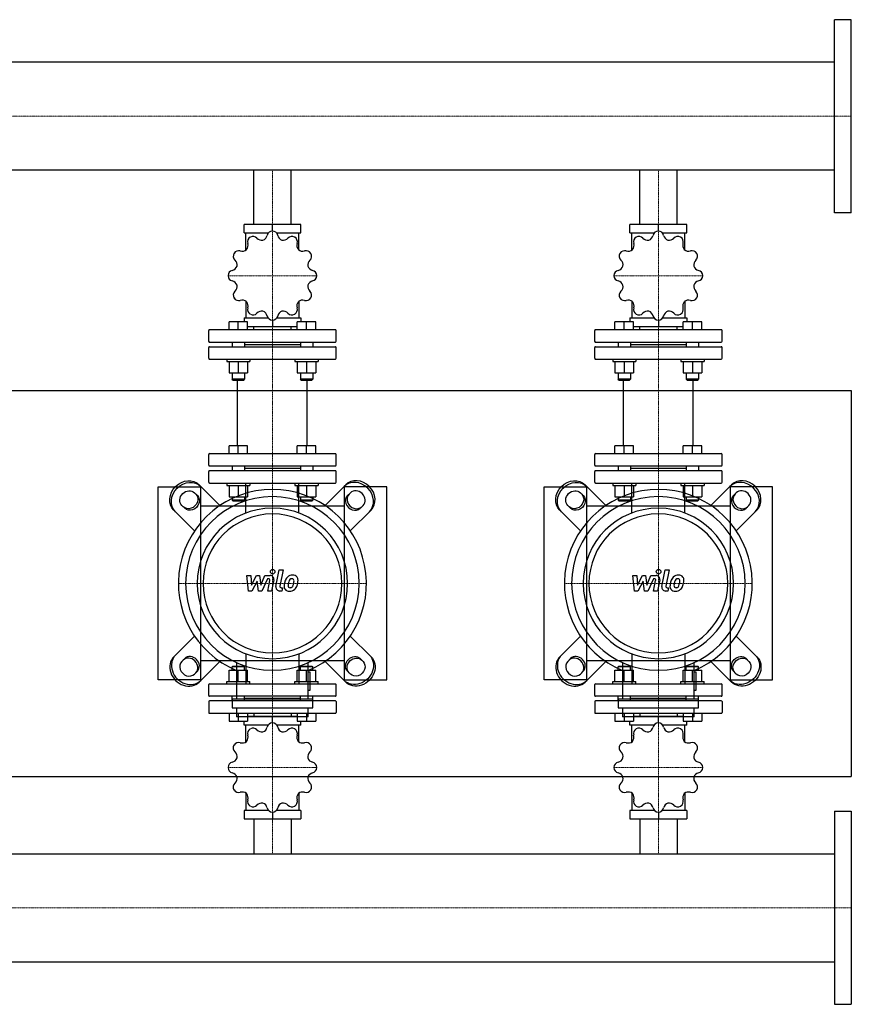
# Model space of a CAD drawing. Extents: x -1050 to 3000, y -545 to 730.
# Drawn here: x 1923 to 3000, y -545 to 730 of the extents above; entities that cross this region are included whole.
import ezdxf

# ---------------------------------------------------------------- set-up
doc = ezdxf.new("R2010")
doc.units = 0
doc.linetypes.add('DASHDOT', pattern=[1, 0.5, -0.25, 0, -0.25])
doc.layers.get('0').update_dxf_attribs({"color": 124})
doc.layers.add('CP_AXIS', color=143, linetype='DASHDOT', lineweight=18)
doc.layers.add('CP_DETAL', color=33, linetype='Continuous')

msp = doc.modelspace()

# ---------------------------------------------------------------- linework, layer by layer
for p, q in [((2978, 480), (2978, 730)), ((3000, 730), (2978, 730)), ((3000, 480), (3000, 730)), ((2978, 674.9), (575.7, 674.9)), ((2978, 535.1), (575.7, 535.1)), ((2225.8, 465), (2225.8, 535.1)), ((2274.2, 465), (2274.2, 535.1)), ((2725.8, 465), (2725.8, 535.1)), ((2774.2, 465), (2774.2, 535.1)), ((3000, 480), (2978, 480)), ((2213.2, 454), (2213.2, 465)), ((2286.8, 465), (2213.2, 465)), ((2250, 456.2), (2250, 465)), ((2286.8, 454), (2286.8, 465)), ((2713.2, 454), (2713.2, 465)), ((2786.8, 465), (2713.2, 465)), ((2750, 456.2), (2750, 465)), ((2786.8, 454), (2786.8, 465)), ((2213.2, 454), (2244.8, 454)), ((2215.6, 431.6), (2215.6, 454)), ((2255.2, 454), (2286.8, 454)), ((2284.4, 431.6), (2284.4, 454)), ((2713.2, 454), (2744.8, 454)), ((2715.6, 431.6), (2715.6, 454)), ((2755.2, 454), (2786.8, 454)), ((2784.4, 431.6), (2784.4, 454)), ((2215.6, 365.5), (2215.6, 343.8)), ((2284.4, 365.5), (2284.4, 343.8)), ((2715.6, 365.5), (2715.6, 343.8)), ((2784.4, 365.5), (2784.4, 343.8)), ((2193.8, 328.6), (2193.8, 338.6)), ((2205.8, 338.6), (2193.8, 338.6)), ((2205.8, 328.6), (2205.8, 338.6)), ((2217.8, 338.6), (2205.8, 338.6)), ((2213.2, 343.8), (2213.2, 338.6)), ((2213.2, 343.8), (2244.3, 343.8)), ((2217.8, 328.6), (2217.8, 338.6)), ((2217.8, 332.7), (2282.2, 332.7)), ((2225.8, 328.6), (2225.8, 332.7)), ((2250, 340.9), (2250, 332.7)), ((2255.7, 343.8), (2286.8, 343.8)), ((2274.2, 328.6), (2274.2, 332.7)), ((2282.2, 328.6), (2282.2, 338.6)), ((2294.2, 338.6), (2282.2, 338.6)), ((2286.8, 343.8), (2286.8, 338.6)), ((2294.2, 328.6), (2294.2, 338.6)), ((2306.2, 338.6), (2294.2, 338.6)), ((2306.2, 328.6), (2306.2, 338.6)), ((2693.8, 328.6), (2693.8, 338.6)), ((2705.8, 338.6), (2693.8, 338.6)), ((2705.8, 328.6), (2705.8, 338.6)), ((2717.8, 338.6), (2705.8, 338.6)), ((2713.2, 343.8), (2713.2, 338.6)), ((2713.2, 343.8), (2744.3, 343.8)), ((2717.8, 328.6), (2717.8, 338.6)), ((2717.8, 332.7), (2782.2, 332.7)), ((2725.8, 328.6), (2725.8, 332.7)), ((2750, 340.9), (2750, 332.7)), ((2755.7, 343.8), (2786.8, 343.8)), ((2774.2, 328.6), (2774.2, 332.7)), ((2782.2, 328.6), (2782.2, 338.6)), ((2794.2, 338.6), (2782.2, 338.6)), ((2786.8, 343.8), (2786.8, 338.6)), ((2794.2, 328.6), (2794.2, 338.6)), ((2806.2, 338.6), (2794.2, 338.6)), ((2806.2, 328.6), (2806.2, 338.6)), ((2167.5, 313.5), (2167.5, 327.6)), ((2331.5, 328.6), (2168.5, 328.6)), ((2332.5, 313.5), (2332.5, 327.6)), ((2667.5, 313.5), (2667.5, 327.6)), ((2831.5, 328.6), (2668.5, 328.6)), ((2832.5, 313.5), (2832.5, 327.6)), ((2168.5, 312.5), (2331.5, 312.5)), ((2168.5, 306.5), (2331.5, 306.5)), ((2197.8, 312.5), (2197.8, 306.5)), ((2213.8, 312.5), (2213.8, 306.5)), ((2213.8, 309.5), (2286.2, 309.5)), ((2286.2, 312.5), (2286.2, 306.5)), ((2302.2, 312.5), (2302.2, 306.5)), ((2668.5, 312.5), (2831.5, 312.5)), ((2668.5, 306.5), (2831.5, 306.5)), ((2697.8, 312.5), (2697.8, 306.5)), ((2713.8, 312.5), (2713.8, 306.5)), ((2713.8, 309.5), (2786.2, 309.5)), ((2786.2, 312.5), (2786.2, 306.5)), ((2802.2, 312.5), (2802.2, 306.5)), ((2167.5, 291.5), (2167.5, 305.5)), ((2332.5, 291.5), (2332.5, 305.5)), ((2667.5, 291.5), (2667.5, 305.5)), ((2832.5, 291.5), (2832.5, 305.5)), ((2168.5, 290.5), (2331.5, 290.5)), ((2190.8, 290.5), (2190.8, 287.5)), ((2190.8, 287.5), (2220.8, 287.5)), ((2193.8, 287.5), (2193.8, 272.6)), ((2205.8, 287.5), (2205.8, 272.6)), ((2217.8, 287.5), (2217.8, 272.6)), ((2220.8, 290.5), (2220.8, 287.5)), ((2279.2, 290.5), (2279.2, 287.5)), ((2279.2, 287.5), (2309.2, 287.5)), ((2282.2, 287.5), (2282.2, 272.6)), ((2294.2, 287.5), (2294.2, 272.6)), ((2306.2, 287.5), (2306.2, 272.6)), ((2309.2, 290.5), (2309.2, 287.5)), ((2668.5, 290.5), (2831.5, 290.5)), ((2690.8, 290.5), (2690.8, 287.5)), ((2690.8, 287.5), (2720.8, 287.5)), ((2693.8, 287.5), (2693.8, 272.6)), ((2705.8, 287.5), (2705.8, 272.6)), ((2717.8, 287.5), (2717.8, 272.6)), ((2720.8, 290.5), (2720.8, 287.5)), ((2779.2, 290.5), (2779.2, 287.5)), ((2779.2, 287.5), (2809.2, 287.5)), ((2782.2, 287.5), (2782.2, 272.6)), ((2794.2, 287.5), (2794.2, 272.6)), ((2806.2, 287.5), (2806.2, 272.6)), ((2809.2, 290.5), (2809.2, 287.5)), ((2193.8, 272.6), (2217.8, 272.6)), ((2197.8, 272.6), (2197.8, 264.4)), ((2213.8, 272.6), (2213.8, 264.4)), ((2282.2, 272.6), (2306.2, 272.6)), ((2286.2, 272.6), (2286.2, 264.4)), ((2302.2, 272.6), (2302.2, 264.4)), ((2693.8, 272.6), (2717.8, 272.6)), ((2697.8, 272.6), (2697.8, 264.4)), ((2713.8, 272.6), (2713.8, 264.4)), ((2782.2, 272.6), (2806.2, 272.6)), ((2786.2, 272.6), (2786.2, 264.4)), ((2802.2, 272.6), (2802.2, 264.4)), ((2213.8, 264.4), (2197.8, 264.4)), ((2198.8, 263.4), (2197.8, 264.4)), ((2198.8, 263.4), (2212.8, 263.4)), ((2204.8, 178.1), (2204.8, 263.4)), ((2212.8, 263.4), (2213.8, 264.4)), ((2302.2, 264.4), (2286.2, 264.4)), ((2287.2, 263.4), (2286.2, 264.4)), ((2287.2, 263.4), (2301.2, 263.4)), ((2295.2, 178.1), (2295.2, 263.4)), ((2301.2, 263.4), (2302.2, 264.4)), ((2713.8, 264.4), (2697.8, 264.4)), ((2698.8, 263.4), (2697.8, 264.4)), ((2698.8, 263.4), (2712.8, 263.4)), ((2704.8, 178.1), (2704.8, 263.4)), ((2712.8, 263.4), (2713.8, 264.4)), ((2802.2, 264.4), (2786.2, 264.4)), ((2787.2, 263.4), (2786.2, 264.4)), ((2787.2, 263.4), (2801.2, 263.4)), ((2795.2, 178.1), (2795.2, 263.4)), ((2801.2, 263.4), (2802.2, 264.4)), ((0, 250), (3000, 250)), ((3000, 250), (3000, -250)), ((2167.5, 153.1), (2167.5, 167.1)), ((2168.5, 168.1), (2331.5, 168.1)), ((2193.8, 168.1), (2193.8, 178.1)), ((2217.8, 178.1), (2193.8, 178.1)), ((2205.8, 168.1), (2205.8, 178.1)), ((2217.8, 168.1), (2217.8, 178.1)), ((2282.2, 168.1), (2282.2, 178.1)), ((2306.2, 178.1), (2282.2, 178.1)), ((2294.2, 168.1), (2294.2, 178.1)), ((2306.2, 168.1), (2306.2, 178.1)), ((2332.5, 153.1), (2332.5, 167.1)), ((2667.5, 153.1), (2667.5, 167.1)), ((2668.5, 168.1), (2831.5, 168.1)), ((2693.8, 168.1), (2693.8, 178.1)), ((2717.8, 178.1), (2693.8, 178.1)), ((2705.8, 168.1), (2705.8, 178.1)), ((2717.8, 168.1), (2717.8, 178.1)), ((2782.2, 168.1), (2782.2, 178.1)), ((2806.2, 178.1), (2782.2, 178.1)), ((2794.2, 168.1), (2794.2, 178.1)), ((2806.2, 168.1), (2806.2, 178.1)), ((2832.5, 153.1), (2832.5, 167.1)), ((2167.5, 131), (2167.5, 145)), ((2168.5, 152.1), (2331.5, 152.1)), ((2331.5, 146), (2168.5, 146)), ((2197.8, 152.1), (2197.8, 146)), ((2213.8, 152.1), (2213.8, 146)), ((2213.8, 149.1), (2286.2, 149.1)), ((2286.2, 152.1), (2286.2, 146)), ((2302.2, 152.1), (2302.2, 146)), ((2332.5, 131), (2332.5, 145)), ((2667.5, 131), (2667.5, 145)), ((2668.5, 152.1), (2831.5, 152.1)), ((2831.5, 146), (2668.5, 146)), ((2697.8, 152.1), (2697.8, 146)), ((2713.8, 152.1), (2713.8, 146)), ((2713.8, 149.1), (2786.2, 149.1)), ((2786.2, 152.1), (2786.2, 146)), ((2802.2, 152.1), (2802.2, 146)), ((2832.5, 131), (2832.5, 145)), ((2181.9, 100.9), (2155.1, 127.7)), ((2168.5, 130), (2331.5, 130)), ((2190.8, 130), (2190.8, 127)), ((2220.8, 130), (2220.8, 127)), ((2279.2, 130), (2279.2, 127)), ((2309.2, 130), (2309.2, 127)), ((2318.1, 100.9), (2344.9, 127.7)), ((2681.9, 100.9), (2655.1, 127.7)), ((2668.5, 130), (2831.5, 130)), ((2690.8, 130), (2690.8, 127)), ((2720.8, 130), (2720.8, 127)), ((2779.2, 130), (2779.2, 127)), ((2809.2, 130), (2809.2, 127)), ((2818.1, 100.9), (2844.9, 127.7)), ((2102, -125), (2102, 125)), ((2102, 125), (2157, 125)), ((2149, 117.4), (2152.7, 113.7)), ((2157, 125), (2157, -125)), ((2190.8, 127), (2220.8, 127)), ((2193.8, 127), (2193.8, 112.1)), ((2205.8, 127), (2205.8, 112.1)), ((2217.8, 127), (2217.8, 112.1)), ((2279.2, 127), (2309.2, 127)), ((2282.2, 127), (2282.2, 112.1)), ((2294.2, 127), (2294.2, 112.1)), ((2306.2, 127), (2306.2, 112.1)), ((2398, 125), (2343, 125)), ((2343, 125), (2343, -125)), ((2351, 117.4), (2347.3, 113.7)), ((2398, -125), (2398, 125)), ((2602, -125), (2602, 125)), ((2602, 125), (2657, 125)), ((2649, 117.4), (2652.7, 113.7)), ((2657, 125), (2657, -125)), ((2690.8, 127), (2720.8, 127)), ((2693.8, 127), (2693.8, 112.1)), ((2705.8, 127), (2705.8, 112.1)), ((2717.8, 127), (2717.8, 112.1)), ((2779.2, 127), (2809.2, 127)), ((2782.2, 127), (2782.2, 112.1)), ((2794.2, 127), (2794.2, 112.1)), ((2806.2, 127), (2806.2, 112.1)), ((2898, 125), (2843, 125)), ((2843, 125), (2843, -125)), ((2851, 117.4), (2847.3, 113.7)), ((2898, -125), (2898, 125)), ((2193.8, 112.1), (2217.8, 112.1)), ((2197.8, 112.1), (2197.8, 108)), ((2213.8, 108), (2197.8, 108)), ((2198.8, 107), (2197.8, 108)), ((2198.8, 107), (2212.8, 107)), ((2212.8, 107), (2213.8, 108)), ((2213.8, 112.1), (2213.8, 108)), ((2282.2, 112.1), (2306.2, 112.1)), ((2286.2, 112.1), (2286.2, 108)), ((2302.2, 108), (2286.2, 108)), ((2287.2, 107), (2286.2, 108)), ((2287.2, 107), (2301.2, 107)), ((2301.2, 107), (2302.2, 108)), ((2302.2, 112.1), (2302.2, 108)), ((2693.8, 112.1), (2717.8, 112.1)), ((2697.8, 112.1), (2697.8, 108)), ((2713.8, 108), (2697.8, 108)), ((2698.8, 107), (2697.8, 108)), ((2698.8, 107), (2712.8, 107)), ((2712.8, 107), (2713.8, 108)), ((2713.8, 112.1), (2713.8, 108)), ((2782.2, 112.1), (2806.2, 112.1)), ((2786.2, 112.1), (2786.2, 108)), ((2802.2, 108), (2786.2, 108)), ((2787.2, 107), (2786.2, 108)), ((2787.2, 107), (2801.2, 107)), ((2801.2, 107), (2802.2, 108)), ((2802.2, 112.1), (2802.2, 108)), ((2122.3, 94.9), (2149.1, 68.1)), ((2136.3, 97.3), (2132.6, 101)), ((2343, 100), (2157, 100)), ((2377.7, 94.9), (2350.9, 68.1)), ((2363.7, 97.3), (2367.4, 101)), ((2622.3, 94.9), (2649.1, 68.1)), ((2636.3, 97.3), (2632.6, 101)), ((2843, 100), (2657, 100)), ((2877.7, 94.9), (2850.9, 68.1)), ((2863.7, 97.3), (2867.4, 101)), ((2122.3, -94.9), (2149.1, -68.1)), ((2377.7, -94.9), (2350.9, -68.1)), ((2622.3, -94.9), (2649.1, -68.1)), ((2877.7, -94.9), (2850.9, -68.1)), ((2136.3, -97.3), (2132.6, -101)), ((2181.9, -100.9), (2155.1, -127.7)), ((2157, -100), (2343, -100)), ((2318.1, -100.9), (2344.9, -127.7)), ((2363.7, -97.3), (2367.4, -101)), ((2636.3, -97.3), (2632.6, -101)), ((2681.9, -100.9), (2655.1, -127.7)), ((2657, -100), (2843, -100)), ((2818.1, -100.9), (2844.9, -127.7)), ((2863.7, -97.3), (2867.4, -101)), ((2149, -117.4), (2152.7, -113.7)), ((2193.8, -112.1), (2217.8, -112.1)), ((2193.8, -127), (2193.8, -112.1)), ((2198.8, -107), (2197.8, -108)), ((2213.8, -108), (2197.8, -108)), ((2197.8, -112.1), (2197.8, -108)), ((2198.8, -107), (2212.8, -107)), ((2203.6, -102.5), (2203.6, -149.6)), ((2205.8, -127), (2205.8, -112.1)), ((2212.8, -107), (2213.8, -108)), ((2213.8, -112.1), (2213.8, -108)), ((2217.8, -127), (2217.8, -112.1)), ((2282.2, -112.1), (2306.2, -112.1)), ((2282.2, -127), (2282.2, -112.1)), ((2287.2, -107), (2286.2, -108)), ((2302.2, -108), (2286.2, -108)), ((2286.2, -112.1), (2286.2, -108)), ((2287.2, -107), (2301.2, -107)), ((2294.2, -127), (2294.2, -112.1)), ((2296.4, -149.6), (2296.4, -102.5)), ((2301.2, -107), (2302.2, -108)), ((2302.2, -112.1), (2302.2, -108)), ((2306.2, -127), (2306.2, -112.1)), ((2351, -117.4), (2347.3, -113.7)), ((2649, -117.4), (2652.7, -113.7)), ((2693.8, -112.1), (2717.8, -112.1)), ((2693.8, -127), (2693.8, -112.1)), ((2698.8, -107), (2697.8, -108)), ((2713.8, -108), (2697.8, -108)), ((2697.8, -112.1), (2697.8, -108)), ((2698.8, -107), (2712.8, -107)), ((2703.6, -102.5), (2703.6, -149.6)), ((2705.8, -127), (2705.8, -112.1)), ((2712.8, -107), (2713.8, -108)), ((2713.8, -112.1), (2713.8, -108)), ((2717.8, -127), (2717.8, -112.1)), ((2782.2, -112.1), (2806.2, -112.1)), ((2782.2, -127), (2782.2, -112.1)), ((2787.2, -107), (2786.2, -108)), ((2802.2, -108), (2786.2, -108)), ((2786.2, -112.1), (2786.2, -108)), ((2787.2, -107), (2801.2, -107)), ((2794.2, -127), (2794.2, -112.1)), ((2796.4, -149.6), (2796.4, -102.5)), ((2801.2, -107), (2802.2, -108)), ((2802.2, -112.1), (2802.2, -108)), ((2806.2, -127), (2806.2, -112.1)), ((2851, -117.4), (2847.3, -113.7)), ((2157, -125), (2102, -125)), ((2190.8, -127), (2220.8, -127)), ((2190.8, -130), (2190.8, -127)), ((2220.8, -130), (2220.8, -127)), ((2279.2, -127), (2309.2, -127)), ((2279.2, -130), (2279.2, -127)), ((2298.8, -114.8), (2296.4, -114.8)), ((2298.8, -138), (2298.8, -114.8)), ((2309.2, -130), (2309.2, -127)), ((2343, -125), (2398, -125)), ((2657, -125), (2602, -125)), ((2690.8, -127), (2720.8, -127)), ((2690.8, -130), (2690.8, -127)), ((2720.8, -130), (2720.8, -127)), ((2779.2, -127), (2809.2, -127)), ((2779.2, -130), (2779.2, -127)), ((2798.8, -114.8), (2796.4, -114.8)), ((2798.8, -138), (2798.8, -114.8)), ((2809.2, -130), (2809.2, -127)), ((2843, -125), (2898, -125)), ((2167.5, -145.1), (2167.5, -131)), ((2168.5, -130), (2331.5, -130)), ((2296.4, -138), (2298.8, -138)), ((2332.5, -145.1), (2332.5, -131)), ((2667.5, -145.1), (2667.5, -131)), ((2668.5, -130), (2831.5, -130)), ((2796.4, -138), (2798.8, -138)), ((2832.5, -145.1), (2832.5, -131)), ((2331.5, -146.1), (2168.5, -146.1)), ((2331.5, -152.1), (2168.5, -152.1)), ((2197.8, -152.1), (2197.8, -146.1)), ((2197.8, -149.6), (2302.2, -149.6)), ((2197.8, -149.6), (2197.8, -161.2)), ((2213.8, -152.1), (2213.8, -146.1)), ((2286.2, -149.1), (2213.8, -149.1)), ((2286.2, -152.1), (2286.2, -146.1)), ((2302.2, -152.1), (2302.2, -146.1)), ((2302.2, -161.2), (2302.2, -149.6)), ((2831.5, -146.1), (2668.5, -146.1)), ((2831.5, -152.1), (2668.5, -152.1)), ((2697.8, -152.1), (2697.8, -146.1)), ((2697.8, -149.6), (2802.2, -149.6)), ((2697.8, -149.6), (2697.8, -161.2)), ((2713.8, -152.1), (2713.8, -146.1)), ((2786.2, -149.1), (2713.8, -149.1)), ((2786.2, -152.1), (2786.2, -146.1)), ((2802.2, -152.1), (2802.2, -146.1)), ((2802.2, -161.2), (2802.2, -149.6)), ((2167.5, -153.1), (2167.5, -167.2)), ((2197.8, -161.2), (2302.2, -161.2)), ((2203.6, -161.2), (2203.6, -172.8)), ((2296.4, -172.8), (2296.4, -161.2)), ((2332.5, -153.1), (2332.5, -167.2)), ((2667.5, -153.1), (2667.5, -167.2)), ((2697.8, -161.2), (2802.2, -161.2)), ((2703.6, -161.2), (2703.6, -172.8)), ((2796.4, -172.8), (2796.4, -161.2)), ((2832.5, -153.1), (2832.5, -167.2)), ((2168.5, -168.2), (2331.5, -168.2)), ((2193.8, -168.2), (2193.8, -178.3)), ((2193.8, -178.3), (2217.8, -178.3)), ((2296.4, -172.8), (2203.6, -172.8)), ((2205.8, -168.2), (2205.8, -178.3)), ((2213.2, -183.4), (2213.2, -178.3)), ((2217.8, -168.2), (2217.8, -178.3)), ((2282.2, -172.4), (2217.8, -172.4)), ((2225.8, -168.2), (2225.8, -172.4)), ((2250, -180.5), (2250, -172.4)), ((2274.2, -168.2), (2274.2, -172.4)), ((2282.2, -168.2), (2282.2, -178.3)), ((2282.2, -178.3), (2306.2, -178.3)), ((2286.8, -183.4), (2286.8, -178.3)), ((2294.2, -168.2), (2294.2, -178.3)), ((2306.2, -168.2), (2306.2, -178.3)), ((2668.5, -168.2), (2831.5, -168.2)), ((2693.8, -168.2), (2693.8, -178.3)), ((2693.8, -178.3), (2717.8, -178.3)), ((2796.4, -172.8), (2703.6, -172.8)), ((2705.8, -168.2), (2705.8, -178.3)), ((2713.2, -183.4), (2713.2, -178.3)), ((2717.8, -168.2), (2717.8, -178.3)), ((2782.2, -172.4), (2717.8, -172.4)), ((2725.8, -168.2), (2725.8, -172.4)), ((2750, -180.5), (2750, -172.4)), ((2774.2, -168.2), (2774.2, -172.4)), ((2782.2, -168.2), (2782.2, -178.3)), ((2782.2, -178.3), (2806.2, -178.3)), ((2786.8, -183.4), (2786.8, -178.3)), ((2794.2, -168.2), (2794.2, -178.3)), ((2806.2, -168.2), (2806.2, -178.3)), ((2244.3, -183.4), (2213.2, -183.4)), ((2215.6, -205.2), (2215.6, -183.4)), ((2286.8, -183.4), (2255.7, -183.4)), ((2284.4, -205.2), (2284.4, -183.4)), ((2744.3, -183.4), (2713.2, -183.4)), ((2715.6, -205.2), (2715.6, -183.4)), ((2786.8, -183.4), (2755.7, -183.4)), ((2784.4, -205.2), (2784.4, -183.4)), ((0, -250), (3000, -250)), ((2215.6, -271.5), (2215.6, -293.9)), ((2284.4, -271.5), (2284.4, -293.9)), ((2715.6, -271.5), (2715.6, -293.9)), ((2784.4, -271.5), (2784.4, -293.9)), ((2213.2, -293.9), (2213.2, -305)), ((2244.8, -293.9), (2213.2, -293.9)), ((2213.2, -305), (2286.8, -305)), ((2225.8, -305), (2225.8, -350.1)), ((2250, -296.2), (2250, -305)), ((2286.8, -293.9), (2255.2, -293.9)), ((2274.2, -305), (2274.2, -350.1)), ((2286.8, -293.9), (2286.8, -305)), ((2713.2, -293.9), (2713.2, -305)), ((2744.8, -293.9), (2713.2, -293.9)), ((2713.2, -305), (2786.8, -305)), ((2725.8, -305), (2725.8, -350.1)), ((2750, -296.2), (2750, -305)), ((2786.8, -293.9), (2755.2, -293.9)), ((2774.2, -305), (2774.2, -350.1)), ((2786.8, -293.9), (2786.8, -305)), ((2978, -295), (2978, -545)), ((2978, -295), (3000, -295)), ((3000, -295), (3000, -545)), ((22, -350.1), (2978, -350.1)), ((22, -489.9), (2978, -489.9)), ((2978, -545), (3000, -545))]:
    msp.add_line(p, q)
at = {"extrusion": (0, 0, -1)}
for p, q in [((2215.6, 91.2), (2215.6, 130)), ((2284.4, 91.2), (2284.4, 130)), ((2715.6, 91.2), (2715.6, 130)), ((2784.4, 91.2), (2784.4, 130)), ((2215.6, -91.2), (2215.6, -130)), ((2284.4, -91.2), (2284.4, -130)), ((2715.6, -91.2), (2715.6, -130)), ((2784.4, -91.2), (2784.4, -130))]:
    msp.add_line(p, q, dxfattribs=at)
for centre, major_axis, ratio, start_param, end_param in [((2224.7, 442.4), (0, 7), 0.997015, 0.531014, 1.873011), ((2250, 398.5), (0, 57.7), 0.997015, 0.521993, 0.525205), ((2224.8, 442.4), (0, 7), 0.997015, -0.825814, 0.516183), ((2236.2, 453), (0, 8.59), 0.997015, 2.316432, 3.3179), ((2234.8, 452.6), (0, 8.59), 0.997015, 3.488893, 4.490343), ((2250, 449.2), (0, 7), 0.997015, 0.007415, 1.349413), ((2250, 398.5), (0, 57.7), 0.997015, -0.001606, 0.001606), ((2250, 449.2), (0, 7), 0.997015, -1.349413, -0.007415), ((2265.2, 452.6), (0, 8.59), 0.997015, 1.792833, 2.794301), ((2263.8, 453), (0, 8.59), 0.997015, 2.965295, 3.966745), ((2275.2, 442.4), (0, 7), 0.997015, -0.516183, 0.825814), ((2250, 398.5), (0, 57.7), 0.997015, -0.525205, -0.521993), ((2275.3, 442.4), (0, 7), 0.997015, 4.410174, 5.752171), ((2724.7, 442.4), (0, 7), 0.997015, 0.531014, 1.873011), ((2750, 398.5), (0, 57.7), 0.997015, 0.521993, 0.525205), ((2724.8, 442.4), (0, 7), 0.997015, -0.825814, 0.516183), ((2736.2, 453), (0, 8.59), 0.997015, 2.316432, 3.3179), ((2734.8, 452.6), (0, 8.59), 0.997015, 3.488893, 4.490343), ((2750, 449.2), (0, 7), 0.997015, 0.007415, 1.349413), ((2750, 398.5), (0, 57.7), 0.997015, -0.001606, 0.001606), ((2750, 449.2), (0, 7), 0.997015, -1.349413, -0.007415), ((2765.2, 452.6), (0, 8.59), 0.997015, 1.792833, 2.794301), ((2763.8, 453), (0, 8.59), 0.997015, 2.965295, 3.966745), ((2775.2, 442.4), (0, 7), 0.997015, -0.516183, 0.825814), ((2750, 398.5), (0, 57.7), 0.997015, -0.525205, -0.521993), ((2775.3, 442.4), (0, 7), 0.997015, 4.410174, 5.752171), ((2209.9, 437.8), (0, 8.59), 0.997015, 4.012492, 5.013942), ((2290.1, 437.8), (0, 8.59), 0.997015, 1.269234, 2.270702), ((2709.9, 437.8), (0, 8.59), 0.997015, 4.012492, 5.013942), ((2790.1, 437.8), (0, 8.59), 0.997015, 1.269234, 2.270702), ((2206.2, 423.8), (0, 7), 0.997015, 1.054613, 2.39661), ((2206.3, 423.9), (0, 7), 0.997015, -0.302215, 1.039782), ((2250, 398.5), (0, 57.7), 0.997015, 1.045591, 1.048803), ((2210.9, 438.8), (0, 8.59), 0.997015, 2.84003, 3.841499), ((2289.1, 438.8), (0, 8.59), 0.997015, 2.441696, 3.443146), ((2293.7, 423.9), (0, 7), 0.997015, -1.039782, 0.302215), ((2293.8, 423.8), (0, 7), 0.997015, 3.886575, 5.228572), ((2250, 398.5), (0, 57.7), 0.997015, -1.048804, -1.045592), ((2706.2, 423.8), (0, 7), 0.997015, 1.054613, 2.39661), ((2706.3, 423.9), (0, 7), 0.997015, -0.302215, 1.039782), ((2750, 398.5), (0, 57.7), 0.997015, 1.045591, 1.048803), ((2710.9, 438.8), (0, 8.59), 0.997015, 2.84003, 3.841499), ((2789.1, 438.8), (0, 8.59), 0.997015, 2.441696, 3.443146), ((2793.7, 423.9), (0, 7), 0.997015, -1.039782, 0.302215), ((2793.8, 423.8), (0, 7), 0.997015, 3.886575, 5.228572), ((2750, 398.5), (0, 57.7), 0.997015, -1.048804, -1.045592), ((2196.1, 413.8), (0, 8.59), 0.997015, 3.363629, 4.365097), ((2195.7, 412.4), (0, 8.59), 0.997015, 4.536091, 5.537541), ((2304.3, 412.4), (0, 8.59), 0.997015, 0.745635, 1.747104), ((2303.9, 413.8), (0, 8.59), 0.997015, 1.918097, 2.919547), ((2696.1, 413.8), (0, 8.59), 0.997015, 3.363629, 4.365097), ((2695.7, 412.4), (0, 8.59), 0.997015, 4.536091, 5.537541), ((2804.3, 412.4), (0, 8.59), 0.997015, 0.745635, 1.747104), ((2803.9, 413.8), (0, 8.59), 0.997015, 1.918097, 2.919547), ((2199.5, 398.6), (0, 7), 0.997015, 0.221384, 1.563381), ((2250, 398.5), (0, 57.7), 0.997015, 1.56919, 1.572402), ((2199.5, 398.5), (0, 7), 0.997015, 1.578212, 2.920209), ((2300.5, 398.6), (0, 7), 0.997015, -1.563381, -0.221384), ((2300.5, 398.5), (0, 7), 0.997015, 3.362976, 4.704974), ((2250, 398.5), (0, 57.7), 0.997015, 4.710783, 4.713995), ((2699.5, 398.6), (0, 7), 0.997015, 0.221384, 1.563381), ((2750, 398.5), (0, 57.7), 0.997015, 1.56919, 1.572402), ((2699.5, 398.5), (0, 7), 0.997015, 1.578212, 2.920209), ((2800.5, 398.6), (0, 7), 0.997015, -1.563381, -0.221384), ((2800.5, 398.5), (0, 7), 0.997015, 3.362976, 4.704974), ((2750, 398.5), (0, 57.7), 0.997015, 4.710783, 4.713995), ((2196.1, 383.3), (0, 8.59), 0.997015, -1.223496, -0.222046), ((2195.7, 384.7), (0, 8.59), 0.997015, 3.887228, 4.888696), ((2304.3, 384.7), (0, 8.59), 0.997015, 1.394498, 2.395948), ((2303.9, 383.3), (0, 8.59), 0.997015, 0.222037, 1.223505), ((2696.1, 383.3), (0, 8.59), 0.997015, -1.223496, -0.222046), ((2695.7, 384.7), (0, 8.59), 0.997015, 3.887228, 4.888696), ((2804.3, 384.7), (0, 8.59), 0.997015, 1.394498, 2.395948), ((2803.9, 383.3), (0, 8.59), 0.997015, 0.222037, 1.223505), ((2206.2, 373.2), (0, 7), 0.997015, 0.744982, 2.08698), ((2250, 398.5), (0, 57.7), 0.997015, 2.092789, 2.096001), ((2293.8, 373.2), (0, 7), 0.997015, 4.196206, 5.538203), ((2250, 398.5), (0, 57.7), 0.997015, 4.187184, 4.190396), ((2706.2, 373.2), (0, 7), 0.997015, 0.744982, 2.08698), ((2750, 398.5), (0, 57.7), 0.997015, 2.092789, 2.096001), ((2793.8, 373.2), (0, 7), 0.997015, 4.196206, 5.538203), ((2750, 398.5), (0, 57.7), 0.997015, 4.187184, 4.190396), ((2206.3, 373.2), (0, 7), 0.997015, 2.10181, 3.443808), ((2210.9, 358.3), (0, 8.59), 0.997015, -0.699897, 0.301553), ((2209.9, 359.3), (0, 8.59), 0.997015, 4.410827, 5.412295), ((2290.1, 359.3), (0, 8.59), 0.997015, 0.870899, 1.872349), ((2289.1, 358.3), (0, 8.59), 0.997015, -0.301562, 0.699906), ((2293.7, 373.2), (0, 7), 0.997015, 2.839378, 4.181375), ((2706.3, 373.2), (0, 7), 0.997015, 2.10181, 3.443808), ((2710.9, 358.3), (0, 8.59), 0.997015, -0.699897, 0.301553), ((2709.9, 359.3), (0, 8.59), 0.997015, 4.410827, 5.412295), ((2790.1, 359.3), (0, 8.59), 0.997015, 0.870899, 1.872349), ((2789.1, 358.3), (0, 8.59), 0.997015, -0.301562, 0.699906), ((2793.7, 373.2), (0, 7), 0.997015, 2.839378, 4.181375), ((2224.7, 354.7), (0, 7), 0.997015, 1.268581, 2.610579), ((2250, 398.5), (0, 57.7), 0.997015, 2.616388, 2.6196), ((2224.8, 354.6), (0, 7), 0.997015, 2.625409, 3.967407), ((2236.2, 344.1), (0, 8.59), 0.997015, -0.176298, 0.825152), ((2234.8, 344.4), (0, 8.59), 0.997015, -1.34876, -0.347292), ((2250, 347.9), (0, 7), 0.997015, 1.79218, 3.134177), ((2250, 347.9), (0, 7), 0.997015, 3.149008, 4.491005), ((2265.2, 344.4), (0, 8.59), 0.997015, 0.347301, 1.348751), ((2263.8, 344.1), (0, 8.59), 0.997015, -0.825161, 0.176307), ((2275.2, 354.6), (0, 7), 0.997015, 2.315779, 3.657776), ((2250, 398.5), (0, 57.7), 0.997015, 3.663586, 3.666797), ((2275.3, 354.7), (0, 7), 0.997015, 3.672607, 5.014604), ((2724.7, 354.7), (0, 7), 0.997015, 1.268581, 2.610579), ((2750, 398.5), (0, 57.7), 0.997015, 2.616388, 2.6196), ((2724.8, 354.6), (0, 7), 0.997015, 2.625409, 3.967407), ((2736.2, 344.1), (0, 8.59), 0.997015, -0.176298, 0.825152), ((2734.8, 344.4), (0, 8.59), 0.997015, -1.34876, -0.347292), ((2750, 347.9), (0, 7), 0.997015, 1.79218, 3.134177), ((2750, 347.9), (0, 7), 0.997015, 3.149008, 4.491005), ((2765.2, 344.4), (0, 8.59), 0.997015, 0.347301, 1.348751), ((2763.8, 344.1), (0, 8.59), 0.997015, -0.825161, 0.176307), ((2775.2, 354.6), (0, 7), 0.997015, 2.315779, 3.657776), ((2750, 398.5), (0, 57.7), 0.997015, 3.663586, 3.666797), ((2775.3, 354.7), (0, 7), 0.997015, 3.672607, 5.014604), ((2250, 398.5), (0, 57.7), 0.997015, 3.139987, 3.143199), ((2750, 398.5), (0, 57.7), 0.997015, 3.139987, 3.143199), ((2168.5, 327.6), (0, 1), 0.997015, 0, 1.570796), ((2331.5, 327.6), (0, 1), 0.997015, 4.712389, 6.283185), ((2668.5, 327.6), (0, 1), 0.997015, 0, 1.570796), ((2831.5, 327.6), (0, 1), 0.997015, 4.712389, 6.283185), ((2168.5, 313.5), (0, 1), 0.997015, 1.570796, 3.141593), ((2168.5, 305.5), (0, 1), 0.997015, 0, 1.570796), ((2331.5, 313.5), (0, 1), 0.997015, 3.141593, 4.712389), ((2331.5, 305.5), (0, 1), 0.997015, 4.712389, 6.283185), ((2668.5, 313.5), (0, 1), 0.997015, 1.570796, 3.141593), ((2668.5, 305.5), (0, 1), 0.997015, 0, 1.570796), ((2831.5, 313.5), (0, 1), 0.997015, 3.141593, 4.712389), ((2831.5, 305.5), (0, 1), 0.997015, 4.712389, 6.283185), ((2168.5, 291.5), (0, 1), 0.997015, 1.570796, 3.141593), ((2331.5, 291.5), (0, 1), 0.997015, 3.141593, 4.712389), ((2668.5, 291.5), (0, 1), 0.997015, 1.570796, 3.141593), ((2831.5, 291.5), (0, 1), 0.997015, 3.141593, 4.712389), ((2168.5, 167.1), (0, 1), 0.997015, 0, 1.570796), ((2331.5, 167.1), (0, 1), 0.997015, 4.712389, 6.283185), ((2668.5, 167.1), (0, 1), 0.997015, 0, 1.570796), ((2831.5, 167.1), (0, 1), 0.997015, 4.712389, 6.283185), ((2168.5, 153.1), (0, 1), 0.997015, 1.570796, 3.141593), ((2331.5, 153.1), (0, 1), 0.997015, 3.141593, 4.712389), ((2668.5, 153.1), (0, 1), 0.997015, 1.570796, 3.141593), ((2831.5, 153.1), (0, 1), 0.997015, 3.141593, 4.712389), ((2168.5, 145), (0, 1), 0.997015, 0, 1.570796), ((2331.5, 145), (0, 1), 0.997015, 4.712389, 6.283185), ((2668.5, 145), (0, 1), 0.997015, 0, 1.570796), ((2831.5, 145), (0, 1), 0.997015, 4.712389, 6.283185), ((2168.5, 131), (0, 1), 0.997015, 1.570796, 3.141593), ((2331.5, 131), (0, 1), 0.997015, 3.141593, 4.712389), ((2359.2, 109.2), (-16.4, 16.4), 0.866025, 3.141593, 6.283185), ((2361.3, 111.3), (-16.4, 16.4), 0.866025, 3.141593, 6.283185), ((2668.5, 131), (0, 1), 0.997015, 1.570796, 3.141593), ((2831.5, 131), (0, 1), 0.997015, 3.141593, 4.712389), ((2859.2, 109.2), (-16.4, 16.4), 0.866025, 3.141593, 6.283185), ((2861.3, 111.3), (-16.4, 16.4), 0.866025, 3.141593, 6.283185), ((2250, 0), (-86.1, 86.1), 1, 2.747536, 8.248039), ((2357.5, 107.5), (-8.2, 8.2), 0.866025, 0, 3.141593), ((2359.2, 109.2), (-8.2, 8.2), 0.866025, 3.141593, 6.283185), ((2750, 0), (-86.1, 86.1), 1, 2.747536, 8.248039), ((2857.5, 107.5), (-8.2, 8.2), 0.866025, 0, 3.141593), ((2859.2, 109.2), (-8.2, 8.2), 0.866025, 3.141593, 6.283185), ((2250, 0), (-79.5, 79.5), 1, 3.926991, 10.210176), ((2355.5, 105.5), (-8.2, 8.2), 0.866025, 0, 3.141593), ((2750, 0), (-79.5, 79.5), 1, 3.926991, 10.210176), ((2855.5, 105.5), (-8.2, 8.2), 0.866025, 0, 3.141593), ((2250, 0), (68.9, 68.9), 1, 5.497787, 11.780972), ((2250, 0), (-63.6, 63.6), 1, 3.926991, 10.210176), ((2750, 0), (68.9, 68.9), 1, 5.497787, 11.780972), ((2750, 0), (-63.6, 63.6), 1, 3.926991, 10.210176), ((2138.7, -111.3), (-16.4, 16.4), 0.866025, 0, 3.141593), ((2140.8, -109.2), (-16.4, 16.4), 0.866025, 0, 3.141593), ((2140.8, -109.2), (-8.2, 8.2), 0.866025, 0, 3.141593), ((2142.5, -107.5), (-8.2, 8.2), 0.866025, 3.141593, 6.283185), ((2144.5, -105.5), (-8.2, 8.2), 0.866025, 3.141593, 6.283185), ((2638.7, -111.3), (-16.4, 16.4), 0.866025, 0, 3.141593), ((2640.8, -109.2), (-16.4, 16.4), 0.866025, 0, 3.141593), ((2640.8, -109.2), (-8.2, 8.2), 0.866025, 0, 3.141593), ((2642.5, -107.5), (-8.2, 8.2), 0.866025, 3.141593, 6.283185), ((2644.5, -105.5), (-8.2, 8.2), 0.866025, 3.141593, 6.283185), ((2168.5, -131), (0, 1.01), 0.994286, 0, 1.570796), ((2331.5, -131), (0, 1.01), 0.994286, -1.570796, 0), ((2668.5, -131), (0, 1.01), 0.994286, 0, 1.570796), ((2831.5, -131), (0, 1.01), 0.994286, -1.570796, 0), ((2168.5, -145.1), (0, 1.01), 0.994286, 1.570796, 3.141593), ((2168.5, -153.1), (0, 1.01), 0.994286, 0, 1.570796), ((2331.5, -145.1), (0, 1.01), 0.994286, 3.141593, 4.712389), ((2331.5, -153.1), (0, 1.01), 0.994286, -1.570796, 0), ((2668.5, -145.1), (0, 1.01), 0.994286, 1.570796, 3.141593), ((2668.5, -153.1), (0, 1.01), 0.994286, 0, 1.570796), ((2831.5, -145.1), (0, 1.01), 0.994286, 3.141593, 4.712389), ((2831.5, -153.1), (0, 1.01), 0.994286, -1.570796, 0), ((2168.5, -167.2), (0, 1.01), 0.994286, 1.570796, 3.141593), ((2331.5, -167.2), (0, 1.01), 0.994286, 3.141593, 4.712389), ((2668.5, -167.2), (0, 1.01), 0.994286, 1.570796, 3.141593), ((2831.5, -167.2), (0, 1.01), 0.994286, 3.141593, 4.712389), ((2224.7, -194.4), (0, 7.02), 0.994286, 0.531014, 1.873011), ((2250, -238.4), (0, 57.8), 0.994286, 0.521993, 0.525205), ((2224.8, -194.3), (0, 7.02), 0.994286, -0.825814, 0.516183), ((2236.2, -183.7), (0, 8.62), 0.994286, 2.316849, 3.317482), ((2234.8, -184.1), (0, 8.63), 0.994286, 3.489596, 4.48964), ((2250, -187.6), (0, 7.02), 0.994286, 0.007415, 1.349413), ((2250, -238.4), (0, 57.8), 0.994286, -0.001606, 0.001606), ((2250, -187.6), (0, 7.02), 0.994286, -1.349413, -0.007415), ((2265.2, -184.1), (0, 8.62), 0.994286, 1.793251, 2.793883), ((2263.8, -183.7), (0, 8.63), 0.994286, 2.965998, 3.966041), ((2275.2, -194.3), (0, 7.02), 0.994286, -0.516183, 0.825814), ((2250, -238.4), (0, 57.8), 0.994286, -0.525205, -0.521993), ((2275.3, -194.4), (0, 7.02), 0.994286, 4.410174, 5.752171), ((2724.7, -194.4), (0, 7.02), 0.994286, 0.531014, 1.873011), ((2750, -238.4), (0, 57.8), 0.994286, 0.521993, 0.525205), ((2724.8, -194.3), (0, 7.02), 0.994286, -0.825814, 0.516183), ((2736.2, -183.7), (0, 8.62), 0.994286, 2.316849, 3.317482), ((2734.8, -184.1), (0, 8.63), 0.994286, 3.489596, 4.48964), ((2750, -187.6), (0, 7.02), 0.994286, 0.007415, 1.349413), ((2750, -238.4), (0, 57.8), 0.994286, -0.001606, 0.001606), ((2750, -187.6), (0, 7.02), 0.994286, -1.349413, -0.007415), ((2765.2, -184.1), (0, 8.62), 0.994286, 1.793251, 2.793883), ((2763.8, -183.7), (0, 8.63), 0.994286, 2.965998, 3.966041), ((2775.2, -194.3), (0, 7.02), 0.994286, -0.516183, 0.825814), ((2750, -238.4), (0, 57.8), 0.994286, -0.525205, -0.521993), ((2775.3, -194.4), (0, 7.02), 0.994286, 4.410174, 5.752171), ((2209.8, -199), (0, 8.63), 0.994286, 4.013195, 5.013239), ((2290.1, -199), (0, 8.62), 0.994286, 1.269652, 2.270285), ((2709.8, -199), (0, 8.63), 0.994286, 4.013195, 5.013239), ((2790.1, -199), (0, 8.62), 0.994286, 1.269652, 2.270285), ((2206.2, -213), (0, 7.02), 0.994286, 1.054613, 2.39661), ((2206.3, -212.9), (0, 7.02), 0.994286, -0.302215, 1.039782), ((2250, -238.4), (0, 57.8), 0.994286, 1.045592, 1.048803), ((2210.9, -198), (0, 8.62), 0.994286, 2.840448, 3.841081), ((2289.1, -198), (0, 8.63), 0.994286, 2.442399, 3.442443), ((2293.7, -212.9), (0, 7.02), 0.994286, -1.039782, 0.302215), ((2293.8, -213), (0, 7.02), 0.994286, 3.886575, 5.228572), ((2250, -238.4), (0, 57.8), 0.994286, -1.048803, -1.045591), ((2706.2, -213), (0, 7.02), 0.994286, 1.054613, 2.39661), ((2706.3, -212.9), (0, 7.02), 0.994286, -0.302215, 1.039782), ((2750, -238.4), (0, 57.8), 0.994286, 1.045592, 1.048803), ((2710.9, -198), (0, 8.62), 0.994286, 2.840448, 3.841081), ((2789.1, -198), (0, 8.63), 0.994286, 2.442399, 3.442443), ((2793.7, -212.9), (0, 7.02), 0.994286, -1.039782, 0.302215), ((2793.8, -213), (0, 7.02), 0.994286, 3.886575, 5.228572), ((2750, -238.4), (0, 57.8), 0.994286, -1.048803, -1.045591), ((2196.1, -223.1), (0, 8.62), 0.994286, 3.364047, 4.36468), ((2195.7, -224.5), (0, 8.63), 0.994286, 4.536794, 5.536838), ((2304.3, -224.5), (0, 8.62), 0.994286, 0.746053, 1.746686), ((2303.9, -223.1), (0, 8.63), 0.994286, 1.9188, 2.918844), ((2696.1, -223.1), (0, 8.62), 0.994286, 3.364047, 4.36468), ((2695.7, -224.5), (0, 8.63), 0.994286, 4.536794, 5.536838), ((2804.3, -224.5), (0, 8.62), 0.994286, 0.746053, 1.746686), ((2803.9, -223.1), (0, 8.63), 0.994286, 1.9188, 2.918844), ((2199.5, -238.3), (0, 7.02), 0.994286, 0.221384, 1.563381), ((2250, -238.4), (0, 57.8), 0.994286, 1.56919, 1.572402), ((2199.5, -238.4), (0, 7.02), 0.994286, 1.578212, 2.920209), ((2300.5, -238.3), (0, 7.02), 0.994286, -1.563381, -0.221384), ((2300.5, -238.4), (0, 7.02), 0.994286, 3.362976, 4.704974), ((2250, -238.4), (0, 57.8), 0.994286, 4.710783, 4.713995), ((2699.5, -238.3), (0, 7.02), 0.994286, 0.221384, 1.563381), ((2750, -238.4), (0, 57.8), 0.994286, 1.56919, 1.572402), ((2699.5, -238.4), (0, 7.02), 0.994286, 1.578212, 2.920209), ((2800.5, -238.3), (0, 7.02), 0.994286, -1.563381, -0.221384), ((2800.5, -238.4), (0, 7.02), 0.994286, 3.362976, 4.704974), ((2750, -238.4), (0, 57.8), 0.994286, 4.710783, 4.713995), ((2196.1, -253.7), (0, 8.63), 0.994286, -1.222793, -0.222749), ((2195.7, -252.2), (0, 8.62), 0.994286, 3.887646, 4.888278), ((2304.3, -252.2), (0, 8.63), 0.994286, 1.395201, 2.395245), ((2303.9, -253.7), (0, 8.62), 0.994286, 0.222454, 1.223087), ((2696.1, -253.7), (0, 8.63), 0.994286, -1.222793, -0.222749), ((2695.7, -252.2), (0, 8.62), 0.994286, 3.887646, 4.888278), ((2804.3, -252.2), (0, 8.63), 0.994286, 1.395201, 2.395245), ((2803.9, -253.7), (0, 8.62), 0.994286, 0.222454, 1.223087), ((2206.2, -263.7), (0, 7.02), 0.994286, 0.744982, 2.08698), ((2250, -238.4), (0, 57.8), 0.994286, 2.092789, 2.096001), ((2206.3, -263.8), (0, 7.02), 0.994286, 2.10181, 3.443808), ((2293.7, -263.8), (0, 7.02), 0.994286, 2.839378, 4.181375), ((2293.8, -263.7), (0, 7.02), 0.994286, 4.196206, 5.538203), ((2250, -238.4), (0, 57.8), 0.994286, 4.187184, 4.190396), ((2706.2, -263.7), (0, 7.02), 0.994286, 0.744982, 2.08698), ((2750, -238.4), (0, 57.8), 0.994286, 2.092789, 2.096001), ((2706.3, -263.8), (0, 7.02), 0.994286, 2.10181, 3.443808), ((2793.7, -263.8), (0, 7.02), 0.994286, 2.839378, 4.181375), ((2793.8, -263.7), (0, 7.02), 0.994286, 4.196206, 5.538203), ((2750, -238.4), (0, 57.8), 0.994286, 4.187184, 4.190396), ((2210.9, -278.7), (0, 8.63), 0.994286, -0.699194, 0.30085), ((2209.9, -277.7), (0, 8.62), 0.994286, 4.411244, 5.411877), ((2224.7, -282.3), (0, 7.02), 0.994286, 1.268581, 2.610579), ((2275.3, -282.3), (0, 7.02), 0.994286, 3.672607, 5.014604), ((2290.2, -277.7), (0, 8.63), 0.994286, 0.871603, 1.871646), ((2289.1, -278.7), (0, 8.62), 0.994286, -0.301145, 0.699488), ((2710.9, -278.7), (0, 8.63), 0.994286, -0.699194, 0.30085), ((2709.9, -277.7), (0, 8.62), 0.994286, 4.411244, 5.411877), ((2724.7, -282.3), (0, 7.02), 0.994286, 1.268581, 2.610579), ((2775.3, -282.3), (0, 7.02), 0.994286, 3.672607, 5.014604), ((2790.2, -277.7), (0, 8.63), 0.994286, 0.871603, 1.871646), ((2789.1, -278.7), (0, 8.62), 0.994286, -0.301145, 0.699488), ((2250, -238.4), (0, 57.8), 0.994286, 2.616388, 2.6196), ((2224.8, -282.4), (0, 7.02), 0.994286, 2.625409, 3.967407), ((2236.2, -293), (0, 8.63), 0.994286, -0.175595, 0.824449), ((2234.8, -292.6), (0, 8.62), 0.994286, -1.348342, -0.347709), ((2250, -289.2), (0, 7.02), 0.994286, 1.79218, 3.134177), ((2250, -289.2), (0, 7.02), 0.994286, 3.149008, 4.491005), ((2265.2, -292.6), (0, 8.63), 0.994286, 0.348004, 1.348048), ((2263.8, -293), (0, 8.62), 0.994286, -0.824743, 0.175889), ((2275.2, -282.4), (0, 7.02), 0.994286, 2.315779, 3.657776), ((2250, -238.4), (0, 57.8), 0.994286, 3.663586, 3.666797), ((2750, -238.4), (0, 57.8), 0.994286, 2.616388, 2.6196), ((2724.8, -282.4), (0, 7.02), 0.994286, 2.625409, 3.967407), ((2736.2, -293), (0, 8.63), 0.994286, -0.175595, 0.824449), ((2734.8, -292.6), (0, 8.62), 0.994286, -1.348342, -0.347709), ((2750, -289.2), (0, 7.02), 0.994286, 1.79218, 3.134177), ((2750, -289.2), (0, 7.02), 0.994286, 3.149008, 4.491005), ((2765.2, -292.6), (0, 8.63), 0.994286, 0.348004, 1.348048), ((2763.8, -293), (0, 8.62), 0.994286, -0.824743, 0.175889), ((2775.2, -282.4), (0, 7.02), 0.994286, 2.315779, 3.657776), ((2750, -238.4), (0, 57.8), 0.994286, 3.663586, 3.666797), ((2250, -238.4), (0, 57.8), 0.994286, 3.139987, 3.143199), ((2750, -238.4), (0, 57.8), 0.994286, 3.139987, 3.143199)]:
    msp.add_ellipse(centre, major_axis=major_axis, ratio=ratio, start_param=start_param, end_param=end_param)
for centre, major_axis, start_param, end_param in [((2138.7, 111.3), (16.4, 16.4), 3.141593, 6.283185), ((2140.8, 109.2), (16.4, 16.4), 3.141593, 6.283185), ((2638.7, 111.3), (16.4, 16.4), 3.141593, 6.283185), ((2640.8, 109.2), (16.4, 16.4), 3.141593, 6.283185), ((2140.8, 109.2), (8.2, 8.2), 3.141593, 6.283185), ((2142.5, 107.5), (8.2, 8.2), 0, 3.141593), ((2640.8, 109.2), (8.2, 8.2), 3.141593, 6.283185), ((2642.5, 107.5), (8.2, 8.2), 0, 3.141593), ((2144.5, 105.5), (8.2, 8.2), 0, 3.141593), ((2644.5, 105.5), (8.2, 8.2), 0, 3.141593), ((2359.2, -109.2), (16.4, 16.4), 0, 3.141593), ((2355.5, -105.5), (8.2, 8.2), 3.141593, 6.283185), ((2361.3, -111.3), (16.4, 16.4), 0, 3.141593), ((2357.5, -107.5), (8.2, 8.2), 3.141593, 6.283185), ((2359.2, -109.2), (8.2, 8.2), 0, 3.141593), ((2859.2, -109.2), (16.4, 16.4), 0, 3.141593), ((2855.5, -105.5), (8.2, 8.2), 3.141593, 6.283185), ((2861.3, -111.3), (16.4, 16.4), 0, 3.141593), ((2857.5, -107.5), (8.2, 8.2), 3.141593, 6.283185), ((2859.2, -109.2), (8.2, 8.2), 0, 3.141593)]:
    msp.add_ellipse(centre, major_axis=major_axis, ratio=0.866025, start_param=start_param, end_param=end_param, dxfattribs=at)
at = {"layer": 'CP_AXIS'}
for p, q in [((0, 605), (3000, 605)), ((2250, 535.1), (2250, 465)), ((2750, 535.1), (2750, 465)), ((2250, 130), (2250, 465)), ((2750, 130), (2750, 465)), ((2192.5, 398.5), (2307.5, 398.5)), ((2692.5, 398.5), (2807.5, 398.5)), ((2250, 130), (2250, -130)), ((2750, 130), (2750, -130)), ((2371.8, 0), (2128.2, 0)), ((2138.1, 0), (2361.9, 0)), ((2871.8, 0), (2628.2, 0)), ((2638.1, 0), (2861.9, 0)), ((2250, -305), (2250, -130)), ((2750, -305), (2750, -130)), ((2192.5, -238.4), (2307.5, -238.4)), ((2692.5, -238.4), (2807.5, -238.4)), ((2250, -350.1), (2250, -305)), ((2750, -350.1), (2750, -305)), ((3000, -420), (0, -420))]:
    msp.add_line(p, q, dxfattribs=at)
at = {"layer": 'CP_DETAL'}
for p, q in [((2254.6, -4.1), (2258.8, 17.8)), ((2258.8, 17.8), (2263.9, 17.8)), ((2263.9, 17.8), (2259.7, -3.4)), ((2754.6, -4.1), (2758.8, 17.8)), ((2758.8, 17.8), (2763.9, 17.8)), ((2763.9, 17.8), (2759.7, -3.4)), ((2216.9, 10.4), (2222.1, 10.4)), ((2219, -9.8), (2216.9, 10.4)), ((2222.1, 10.4), (2222.9, -2.1)), ((2222.9, -2.1), (2229.5, 10.4)), ((2230.1, 2.9), (2223.4, -9.8)), ((2229.5, 10.4), (2233.4, 10.4)), ((2231.9, -9.8), (2230.1, 2.9)), ((2233.4, 10.4), (2235.1, -2.1)), ((2235.1, -2.1), (2240.2, 10.4)), ((2243.6, 6.1), (2236.3, -9.8)), ((2240.2, 10.4), (2247, 10.4)), ((2244.8, 6.1), (2243.6, 6.1)), ((2243.9, -9.8), (2246.5, 4)), ((2251.7, 4.7), (2248.9, -9.8)), ((2716.9, 10.4), (2722.1, 10.4)), ((2719, -9.8), (2716.9, 10.4)), ((2722.1, 10.4), (2722.9, -2.1)), ((2722.9, -2.1), (2729.5, 10.4)), ((2730.1, 2.9), (2723.4, -9.8)), ((2729.5, 10.4), (2733.4, 10.4)), ((2731.9, -9.8), (2730.1, 2.9)), ((2733.4, 10.4), (2735.1, -2.1)), ((2735.1, -2.1), (2740.2, 10.4)), ((2743.6, 6.1), (2736.3, -9.8)), ((2740.2, 10.4), (2747, 10.4)), ((2744.8, 6.1), (2743.6, 6.1)), ((2743.9, -9.8), (2746.5, 4)), ((2751.7, 4.7), (2748.9, -9.8)), ((2223.4, -9.8), (2219, -9.8)), ((2236.3, -9.8), (2231.9, -9.8)), ((2248.9, -9.8), (2243.9, -9.8)), ((2262.2, -9.8), (2259.3, -9.8)), ((2261.5, -5.6), (2263.1, -5.6)), ((2263.1, -5.6), (2262.2, -9.8)), ((2723.4, -9.8), (2719, -9.8)), ((2736.3, -9.8), (2731.9, -9.8)), ((2748.9, -9.8), (2743.9, -9.8)), ((2762.2, -9.8), (2759.3, -9.8)), ((2761.5, -5.6), (2763.1, -5.6)), ((2763.1, -5.6), (2762.2, -9.8))]:
    msp.add_line(p, q, dxfattribs=at)
for centre in [(2250.3, 15.2), (2750.3, 15.2)]:
    msp.add_circle(centre, 3, dxfattribs=at)
for centre, radius, start, end in [((2244.8, 4.3), 1.8, 349.1282, 90.0361), ((2247, 5.6), 4.8, 349.1463, 90.1097), ((2289.1, -4.6), 24, 168.3333, 176.5259), ((2283.1, -2.4), 17.7, 153.1115, 171.0742), ((2275.5, 1), 9.44, 130.4936, 150.8647), ((2276, 0.6), 10.1, 89.3287, 131.1984), ((2287.6, -3.4), 17.4, 167.8511, 176.8316), ((2297.6, -4.9), 27.5, 165.0104, 169.1866), ((2276.4, 1.2), 5.44, 132.3225, 168.5446), ((2275.1, 2.4), 3.72, 88.6944, 130.5967), ((2275.3, 2.7), 3.39, 69.364, 91.2833), ((2276.5, 3.7), 6.97, 39.8625, 93.7877), ((2275.7, 3.8), 2.23, 38.8919, 68.6227), ((2262.6, 2.9), 15.2, 336.5302, 350.0633), ((2275, 3.4), 3.02, 358.4755, 35.933), ((2258.7, 3.9), 19.3, 349.3761, 358.4794), ((2277, 4.5), 6.13, 357.2175, 36.9176), ((2253.4, 5.9), 29.8, 343.0634, 349.1605), ((2262.8, 4.6), 20.4, 347.7846, 358.7587), ((2744.8, 4.3), 1.8, 349.1282, 90.0361), ((2747, 5.6), 4.8, 349.1463, 90.1097), ((2789.1, -4.6), 24, 168.3333, 176.5259), ((2783.1, -2.4), 17.7, 153.1115, 171.0742), ((2775.5, 1), 9.44, 130.4936, 150.8647), ((2776, 0.6), 10.1, 89.3287, 131.1984), ((2787.6, -3.4), 17.4, 167.8511, 176.8316), ((2797.6, -4.9), 27.5, 165.0104, 169.1866), ((2776.4, 1.2), 5.44, 132.3225, 168.5446), ((2775.1, 2.4), 3.72, 88.6944, 130.5967), ((2775.3, 2.7), 3.39, 69.364, 91.2833), ((2776.5, 3.7), 6.97, 39.8625, 93.7877), ((2775.7, 3.8), 2.23, 38.8919, 68.6227), ((2762.6, 2.9), 15.2, 336.5302, 350.0633), ((2775, 3.4), 3.02, 358.4755, 35.933), ((2758.7, 3.9), 19.3, 349.3761, 358.4794), ((2777, 4.5), 6.13, 357.2175, 36.9176), ((2753.4, 5.9), 29.8, 343.0634, 349.1605), ((2762.8, 4.6), 20.4, 347.7846, 358.7587), ((2259.3, -5), 4.8, 169.0042, 270), ((2261.5, -3.8), 1.8, 169.0041, 270), ((2271.3, -3.8), 6.29, 173.443, 216.7902), ((2271.6, -3.3), 6.79, 219.1176, 274.2411), ((2273.4, -2.8), 3.17, 173.0647, 215.6723), ((2272.7, -3), 2.55, 220.254, 274.7357), ((2272.1, 0.2), 10.3, 269.6738, 310.639), ((2272.3, 3.4), 8.93, 274.1845, 282.2301), ((2273.1, -1.8), 3.72, 287.2372, 310.2783), ((2272.5, -1.2), 4.57, 311.1381, 334.8162), ((2272.3, 0), 10, 311.0023, 344.0583), ((2759.3, -5), 4.8, 169.0042, 270), ((2761.5, -3.8), 1.8, 169.0041, 270), ((2771.3, -3.8), 6.29, 173.443, 216.7902), ((2771.6, -3.3), 6.79, 219.1176, 274.2411), ((2773.4, -2.8), 3.17, 173.0647, 215.6723), ((2772.7, -3), 2.55, 220.254, 274.7357), ((2772.1, 0.2), 10.3, 269.6738, 310.639), ((2772.3, 3.4), 8.93, 274.1845, 282.2301), ((2773.1, -1.8), 3.72, 287.2372, 310.2783), ((2772.5, -1.2), 4.57, 311.1381, 334.8162), ((2772.3, 0), 10, 311.0023, 344.0583)]:
    msp.add_arc(centre, radius, start, end, dxfattribs=at)

doc.saveas('drawing.dxf')
